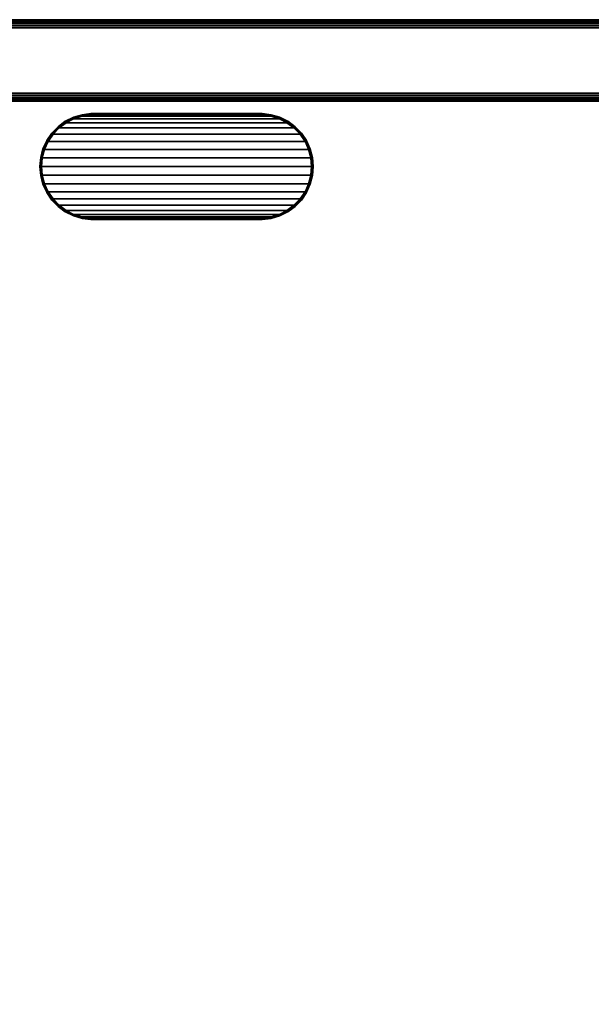
# Model space of a CAD drawing. Extents: x 0 to 49.8, y 0 to 98.5.
# Drawn here: x 35.8 to 42.8, y 86.4 to 98.5 of the extents above; entities that cross this region are included whole.
import ezdxf

# ---------------------------------------------------------------- set-up
doc = ezdxf.new("R2010")
doc.units = 0
for name, color, linetype in [('HORIZONTALZ', 31, 'CONTINUOUS'), ('TOPES', 100, 'CONTINUOUS'), ('VERTICALZ', 11, 'CONTINUOUS')]:
    doc.layers.add(name, color=color, linetype=linetype)

msp = doc.modelspace()

# ---------------------------------------------------------------- linework, layer by layer
at = {"layer": 'HORIZONTALZ'}
for points in [[(48.2, 98.497, 0.474), (48.2, 98.5, 0.5), (0.1, 98.5, 0.5), (0.1, 98.497, 0.474)], [(48.2, 98.5, 55.7), (48.2, 98.497, 55.726), (0.1, 98.497, 55.726), (0.1, 98.5, 55.7)], [(48.2, 98.487, 0.45), (48.2, 98.497, 0.474), (0.1, 98.497, 0.474), (0.1, 98.487, 0.45)], [(48.2, 98.497, 55.726), (48.2, 98.487, 55.75), (0.1, 98.487, 55.75), (0.1, 98.497, 55.726)], [(48.2, 98.471, 0.429), (48.2, 98.487, 0.45), (0.1, 98.487, 0.45), (0.1, 98.471, 0.429)], [(48.2, 98.487, 55.75), (48.2, 98.471, 55.771), (0.1, 98.471, 55.771), (0.1, 98.487, 55.75)], [(48.2, 98.45, 0.413), (48.2, 98.471, 0.429), (0.1, 98.471, 0.429), (0.1, 98.45, 0.413)], [(48.2, 98.471, 55.771), (48.2, 98.45, 55.787), (0.1, 98.45, 55.787), (0.1, 98.471, 55.771)], [(48.2, 98.426, 0.403), (48.2, 98.45, 0.413), (0.1, 98.45, 0.413), (0.1, 98.426, 0.403)], [(48.2, 98.45, 55.787), (48.2, 98.426, 55.797), (0.1, 98.426, 55.797), (0.1, 98.45, 55.787)], [(48.2, 98.4, 0.4), (48.2, 98.426, 0.403), (0.1, 98.426, 0.403), (0.1, 98.4, 0.4)], [(48.2, 98.426, 55.797), (48.2, 98.4, 55.8), (0.1, 98.4, 55.8), (0.1, 98.426, 55.797)], [(48.2, 97.6, 0.4), (48.2, 98.4, 0.4), (0.1, 98.4, 0.4), (0.1, 97.6, 0.4)], [(48.2, 98.4, 55.8), (48.2, 97.6, 55.8), (0.1, 97.6, 55.8), (0.1, 98.4, 55.8)], [(48.2, 97.574, 0.403), (48.2, 97.6, 0.4), (0.1, 97.6, 0.4), (0.1, 97.574, 0.403)], [(48.2, 97.6, 55.8), (48.2, 97.574, 55.797), (0.1, 97.574, 55.797), (0.1, 97.6, 55.8)], [(48.2, 97.55, 0.413), (48.2, 97.574, 0.403), (0.1, 97.574, 0.403), (0.1, 97.55, 0.413)], [(48.2, 97.574, 55.797), (48.2, 97.55, 55.787), (0.1, 97.55, 55.787), (0.1, 97.574, 55.797)], [(48.2, 97.529, 0.429), (48.2, 97.55, 0.413), (0.1, 97.55, 0.413), (0.1, 97.529, 0.429)], [(48.2, 97.55, 55.787), (48.2, 97.529, 55.771), (0.1, 97.529, 55.771), (0.1, 97.55, 55.787)], [(48.2, 97.513, 0.45), (48.2, 97.529, 0.429), (0.1, 97.529, 0.429), (0.1, 97.513, 0.45)], [(48.2, 97.529, 55.771), (48.2, 97.513, 55.75), (0.1, 97.513, 55.75), (0.1, 97.529, 55.771)], [(48.2, 97.503, 0.474), (48.2, 97.513, 0.45), (0.1, 97.513, 0.45), (0.1, 97.503, 0.474)], [(48.2, 97.513, 55.75), (48.2, 97.503, 55.726), (0.1, 97.503, 55.726), (0.1, 97.513, 55.75)], [(48.2, 97.5, 0.5), (48.2, 97.503, 0.474), (0.1, 97.503, 0.474), (0.1, 97.5, 0.5)], [(48.2, 97.503, 55.726), (48.2, 97.5, 55.7), (0.1, 97.5, 55.7), (0.1, 97.503, 55.726)]]:
    msp.add_3dface(points, dxfattribs=at)
at = {"layer": 'VERTICALZ'}
for points in [[(48.2, 98.5, 0.5), (48.2, 98.5, 55.7), (0.1, 98.5, 55.7), (0.1, 98.5, 0.5)], [(48.2, 97.5, 55.7), (48.2, 97.5, 0.5), (0.1, 97.5, 0.5), (0.1, 97.5, 55.7)]]:
    msp.add_3dface(points, dxfattribs=at)

# ---------------------------------------------------------------- meshes
at = {"layer": 'HORIZONTALZ'}
mesh = msp.add_polymesh((2, 4), dxfattribs=dict(at, n_close=True))
for k, corner in enumerate([(46, 97.5, 2.1), (46, 97.5, 0.5), (46, 1, 0.5), (46, 1, 2.1), (0.1, 97.5, 2.1), (0.1, 97.5, 0.5), (0.1, 1, 0.5), (0.1, 1, 2.1)]):
    mesh.set_mesh_vertex(divmod(k, 4), corner)
at = {"layer": 'TOPES'}
mesh = msp.add_polymesh((2, 38), dxfattribs=dict(at, n_close=True))
for k, corner in enumerate([(36.625, 96.05, 0.02), (38.725, 96.05, 0.02), (38.835, 96.064, 0.02), (38.941, 96.096, 0.02), (39.04, 96.145, 0.02), (39.129, 96.211, 0.02), (39.206, 96.291, 0.02), (39.268, 96.382, 0.02), (39.313, 96.483, 0.02), (39.341, 96.59, 0.02), (39.35, 96.7, 0.02), (39.341, 96.81, 0.02), (39.313, 96.917, 0.02), (39.268, 97.018, 0.02), (39.206, 97.109, 0.02), (39.129, 97.189, 0.02), (39.04, 97.255, 0.02), (38.941, 97.304, 0.02), (38.835, 97.336, 0.02), (38.725, 97.35, 0.02), (36.625, 97.35, 0.02), (36.516, 97.336, 0.02), (36.41, 97.304, 0.02), (36.311, 97.255, 0.02), (36.222, 97.189, 0.02), (36.145, 97.109, 0.02), (36.083, 97.018, 0.02), (36.038, 96.917, 0.02), (36.01, 96.81, 0.02), (36, 96.7, 0.02), (36.01, 96.59, 0.02), (36.038, 96.483, 0.02), (36.083, 96.382, 0.02), (36.145, 96.291, 0.02), (36.222, 96.211, 0.02), (36.311, 96.145, 0.02), (36.41, 96.096, 0.02), (36.516, 96.064, 0.02), (36.625, 96.05, 0.38), (38.725, 96.05, 0.38), (38.835, 96.064, 0.38), (38.941, 96.096, 0.38), (39.04, 96.145, 0.38), (39.129, 96.211, 0.38), (39.206, 96.291, 0.38), (39.268, 96.382, 0.38), (39.313, 96.483, 0.38), (39.341, 96.59, 0.38), (39.35, 96.7, 0.38), (39.341, 96.81, 0.38), (39.313, 96.917, 0.38), (39.268, 97.018, 0.38), (39.206, 97.109, 0.38), (39.129, 97.189, 0.38), (39.04, 97.255, 0.38), (38.941, 97.304, 0.38), (38.835, 97.336, 0.38), (38.725, 97.35, 0.38), (36.625, 97.35, 0.38), (36.516, 97.336, 0.38), (36.41, 97.304, 0.38), (36.311, 97.255, 0.38), (36.222, 97.189, 0.38), (36.145, 97.109, 0.38), (36.083, 97.018, 0.38), (36.038, 96.917, 0.38), (36.01, 96.81, 0.38), (36, 96.7, 0.38), (36.01, 96.59, 0.38), (36.038, 96.483, 0.38), (36.083, 96.382, 0.38), (36.145, 96.291, 0.38), (36.222, 96.211, 0.38), (36.311, 96.145, 0.38), (36.41, 96.096, 0.38), (36.516, 96.064, 0.38)]):
    mesh.set_mesh_vertex(divmod(k, 38), corner)
mesh = msp.add_polymesh((19, 7), dxfattribs=at)
for k, corner in enumerate([(36.625, 97.33, 0.4), (36.625, 97.335, 0.399), (36.625, 97.34, 0.397), (36.625, 97.344, 0.394), (36.625, 97.347, 0.39), (36.625, 97.349, 0.385), (36.625, 97.35, 0.38), (36.519, 97.317, 0.4), (36.519, 97.322, 0.399), (36.518, 97.327, 0.397), (36.517, 97.331, 0.394), (36.517, 97.334, 0.39), (36.516, 97.336, 0.385), (36.516, 97.336, 0.38), (36.417, 97.286, 0.4), (36.416, 97.29, 0.399), (36.415, 97.295, 0.397), (36.413, 97.299, 0.394), (36.412, 97.302, 0.39), (36.41, 97.304, 0.385), (36.41, 97.304, 0.38), (36.321, 97.237, 0.4), (36.32, 97.242, 0.399), (36.318, 97.246, 0.397), (36.316, 97.25, 0.394), (36.314, 97.252, 0.39), (36.312, 97.254, 0.385), (36.311, 97.255, 0.38), (36.235, 97.174, 0.4), (36.234, 97.178, 0.399), (36.231, 97.182, 0.397), (36.228, 97.185, 0.394), (36.225, 97.187, 0.39), (36.223, 97.189, 0.385), (36.222, 97.189, 0.38), (36.16, 97.097, 0.4), (36.159, 97.1, 0.399), (36.156, 97.103, 0.397), (36.153, 97.106, 0.394), (36.149, 97.108, 0.39), (36.146, 97.109, 0.385), (36.145, 97.11, 0.38), (36.1, 97.008, 0.4), (36.099, 97.011, 0.399), (36.096, 97.013, 0.397), (36.092, 97.015, 0.394), (36.088, 97.017, 0.39), (36.084, 97.018, 0.385), (36.083, 97.018, 0.38), (36.056, 96.91, 0.4), (36.055, 96.912, 0.399), (36.051, 96.914, 0.397), (36.047, 96.915, 0.394), (36.042, 96.916, 0.39), (36.039, 96.917, 0.385), (36.037, 96.917, 0.38), (36.029, 96.807, 0.4), (36.028, 96.808, 0.399), (36.024, 96.808, 0.397), (36.019, 96.809, 0.394), (36.015, 96.81, 0.39), (36.011, 96.81, 0.385), (36.009, 96.81, 0.38), (36.02, 96.7, 0.4), (36.019, 96.7, 0.399), (36.015, 96.7, 0.397), (36.01, 96.7, 0.394), (36.005, 96.7, 0.39), (36.001, 96.7, 0.385), (36, 96.7, 0.38), (36.029, 96.593, 0.4), (36.028, 96.592, 0.399), (36.024, 96.592, 0.397), (36.019, 96.591, 0.394), (36.015, 96.59, 0.39), (36.011, 96.59, 0.385), (36.009, 96.59, 0.38), (36.056, 96.49, 0.4), (36.055, 96.488, 0.399), (36.051, 96.486, 0.397), (36.047, 96.485, 0.394), (36.042, 96.484, 0.39), (36.039, 96.483, 0.385), (36.037, 96.483, 0.38), (36.1, 96.392, 0.4), (36.099, 96.389, 0.399), (36.096, 96.387, 0.397), (36.092, 96.385, 0.394), (36.088, 96.383, 0.39), (36.084, 96.382, 0.385), (36.083, 96.382, 0.38), (36.16, 96.303, 0.4), (36.159, 96.3, 0.399), (36.156, 96.297, 0.397), (36.153, 96.294, 0.394), (36.149, 96.292, 0.39), (36.146, 96.291, 0.385), (36.145, 96.29, 0.38), (36.235, 96.226, 0.4), (36.234, 96.222, 0.399), (36.231, 96.218, 0.397), (36.228, 96.215, 0.394), (36.225, 96.213, 0.39), (36.223, 96.211, 0.385), (36.222, 96.211, 0.38), (36.321, 96.162, 0.4), (36.32, 96.158, 0.399), (36.318, 96.154, 0.397), (36.316, 96.15, 0.394), (36.314, 96.148, 0.39), (36.312, 96.146, 0.385), (36.311, 96.145, 0.38), (36.417, 96.114, 0.4), (36.416, 96.11, 0.399), (36.415, 96.105, 0.397), (36.413, 96.101, 0.394), (36.412, 96.098, 0.39), (36.41, 96.096, 0.385), (36.41, 96.096, 0.38), (36.519, 96.083, 0.4), (36.519, 96.078, 0.399), (36.518, 96.073, 0.397), (36.517, 96.069, 0.394), (36.517, 96.066, 0.39), (36.516, 96.064, 0.385), (36.516, 96.064, 0.38), (36.625, 96.07, 0.4), (36.625, 96.065, 0.399), (36.625, 96.06, 0.397), (36.625, 96.056, 0.394), (36.625, 96.053, 0.39), (36.625, 96.051, 0.385), (36.625, 96.05, 0.38)]):
    mesh.set_mesh_vertex(divmod(k, 7), corner)
mesh = msp.add_polymesh((19, 7), dxfattribs=at)
for k, corner in enumerate([(36.625, 97.35, 0.02), (36.625, 97.349, 0.015), (36.625, 97.347, 0.01), (36.625, 97.344, 0.006), (36.625, 97.34, 0.003), (36.625, 97.335, 0.001), (36.625, 97.33, 0), (36.516, 97.336, 0.02), (36.516, 97.336, 0.015), (36.517, 97.334, 0.01), (36.517, 97.331, 0.006), (36.518, 97.327, 0.003), (36.519, 97.322, 0.001), (36.519, 97.317, 0), (36.41, 97.304, 0.02), (36.41, 97.304, 0.015), (36.412, 97.302, 0.01), (36.413, 97.299, 0.006), (36.415, 97.295, 0.003), (36.416, 97.29, 0.001), (36.417, 97.286, 0), (36.311, 97.255, 0.02), (36.312, 97.254, 0.015), (36.314, 97.252, 0.01), (36.316, 97.25, 0.006), (36.318, 97.246, 0.003), (36.32, 97.242, 0.001), (36.321, 97.237, 0), (36.222, 97.189, 0.02), (36.223, 97.189, 0.015), (36.225, 97.187, 0.01), (36.228, 97.185, 0.006), (36.231, 97.182, 0.003), (36.234, 97.178, 0.001), (36.235, 97.174, 0), (36.145, 97.11, 0.02), (36.146, 97.109, 0.015), (36.149, 97.108, 0.01), (36.153, 97.106, 0.006), (36.156, 97.103, 0.003), (36.159, 97.1, 0.001), (36.16, 97.097, 0), (36.083, 97.018, 0.02), (36.084, 97.018, 0.015), (36.088, 97.017, 0.01), (36.092, 97.015, 0.006), (36.096, 97.013, 0.003), (36.099, 97.011, 0.001), (36.1, 97.008, 0), (36.037, 96.917, 0.02), (36.039, 96.917, 0.015), (36.042, 96.916, 0.01), (36.047, 96.915, 0.006), (36.051, 96.914, 0.003), (36.055, 96.912, 0.001), (36.056, 96.91, 0), (36.009, 96.81, 0.02), (36.011, 96.81, 0.015), (36.015, 96.81, 0.01), (36.019, 96.809, 0.006), (36.024, 96.808, 0.003), (36.028, 96.808, 0.001), (36.029, 96.807, 0), (36, 96.7, 0.02), (36.001, 96.7, 0.015), (36.005, 96.7, 0.01), (36.01, 96.7, 0.006), (36.015, 96.7, 0.003), (36.019, 96.7, 0.001), (36.02, 96.7, 0), (36.009, 96.59, 0.02), (36.011, 96.59, 0.015), (36.015, 96.59, 0.01), (36.019, 96.591, 0.006), (36.024, 96.592, 0.003), (36.028, 96.592, 0.001), (36.029, 96.593, 0), (36.037, 96.483, 0.02), (36.039, 96.483, 0.015), (36.042, 96.484, 0.01), (36.047, 96.485, 0.006), (36.051, 96.486, 0.003), (36.055, 96.488, 0.001), (36.056, 96.49, 0), (36.083, 96.382, 0.02), (36.084, 96.382, 0.015), (36.088, 96.383, 0.01), (36.092, 96.385, 0.006), (36.096, 96.387, 0.003), (36.099, 96.389, 0.001), (36.1, 96.392, 0), (36.145, 96.29, 0.02), (36.146, 96.291, 0.015), (36.149, 96.292, 0.01), (36.153, 96.294, 0.006), (36.156, 96.297, 0.003), (36.159, 96.3, 0.001), (36.16, 96.303, 0), (36.222, 96.211, 0.02), (36.223, 96.211, 0.015), (36.225, 96.213, 0.01), (36.228, 96.215, 0.006), (36.231, 96.218, 0.003), (36.234, 96.222, 0.001), (36.235, 96.226, 0), (36.311, 96.145, 0.02), (36.312, 96.146, 0.015), (36.314, 96.148, 0.01), (36.316, 96.15, 0.006), (36.318, 96.154, 0.003), (36.32, 96.158, 0.001), (36.321, 96.162, 0), (36.41, 96.096, 0.02), (36.41, 96.096, 0.015), (36.412, 96.098, 0.01), (36.413, 96.101, 0.006), (36.415, 96.105, 0.003), (36.416, 96.11, 0.001), (36.417, 96.114, 0), (36.516, 96.064, 0.02), (36.516, 96.064, 0.015), (36.517, 96.066, 0.01), (36.517, 96.069, 0.006), (36.518, 96.073, 0.003), (36.519, 96.078, 0.001), (36.519, 96.083, 0), (36.625, 96.05, 0.02), (36.625, 96.051, 0.015), (36.625, 96.053, 0.01), (36.625, 96.056, 0.006), (36.625, 96.06, 0.003), (36.625, 96.065, 0.001), (36.625, 96.07, 0)]):
    mesh.set_mesh_vertex(divmod(k, 7), corner)
mesh = msp.add_polymesh((2, 19), dxfattribs=at)
for k, corner in enumerate([(36.625, 97.33, 0), (36.519, 97.317, 0), (36.417, 97.286, 0), (36.321, 97.237, 0), (36.235, 97.174, 0), (36.16, 97.097, 0), (36.1, 97.008, 0), (36.056, 96.91, 0), (36.029, 96.807, 0), (36.02, 96.7, 0), (36.029, 96.593, 0), (36.056, 96.49, 0), (36.1, 96.392, 0), (36.16, 96.303, 0), (36.235, 96.226, 0), (36.321, 96.162, 0), (36.417, 96.114, 0), (36.519, 96.083, 0), (36.625, 96.07, 0), (38.725, 97.33, 0), (38.832, 97.317, 0), (38.934, 97.286, 0), (39.03, 97.237, 0), (39.116, 97.174, 0), (39.191, 97.097, 0), (39.251, 97.008, 0), (39.295, 96.91, 0), (39.322, 96.807, 0), (39.331, 96.7, 0), (39.322, 96.593, 0), (39.295, 96.49, 0), (39.251, 96.392, 0), (39.191, 96.303, 0), (39.116, 96.226, 0), (39.03, 96.162, 0), (38.934, 96.114, 0), (38.832, 96.083, 0), (38.725, 96.07, 0)]):
    mesh.set_mesh_vertex(divmod(k, 19), corner)
mesh = msp.add_polymesh((2, 19), dxfattribs=at)
for k, corner in enumerate([(38.725, 97.33, 0.4), (38.832, 97.317, 0.4), (38.934, 97.286, 0.4), (39.03, 97.237, 0.4), (39.116, 97.174, 0.4), (39.191, 97.097, 0.4), (39.251, 97.008, 0.4), (39.295, 96.91, 0.4), (39.322, 96.807, 0.4), (39.331, 96.7, 0.4), (39.322, 96.593, 0.4), (39.295, 96.49, 0.4), (39.251, 96.392, 0.4), (39.191, 96.303, 0.4), (39.116, 96.226, 0.4), (39.03, 96.162, 0.4), (38.934, 96.114, 0.4), (38.832, 96.083, 0.4), (38.725, 96.07, 0.4), (36.625, 97.33, 0.4), (36.519, 97.317, 0.4), (36.417, 97.286, 0.4), (36.321, 97.237, 0.4), (36.235, 97.174, 0.4), (36.16, 97.097, 0.4), (36.1, 97.008, 0.4), (36.056, 96.91, 0.4), (36.029, 96.807, 0.4), (36.02, 96.7, 0.4), (36.029, 96.593, 0.4), (36.056, 96.49, 0.4), (36.1, 96.392, 0.4), (36.16, 96.303, 0.4), (36.235, 96.226, 0.4), (36.321, 96.162, 0.4), (36.417, 96.114, 0.4), (36.519, 96.083, 0.4), (36.625, 96.07, 0.4)]):
    mesh.set_mesh_vertex(divmod(k, 19), corner)
mesh = msp.add_polymesh((2, 7), dxfattribs=at)
for k, corner in enumerate([(38.725, 97.33, 0), (38.725, 97.335, 0.001), (38.725, 97.34, 0.003), (38.725, 97.344, 0.006), (38.725, 97.347, 0.01), (38.725, 97.349, 0.015), (38.725, 97.35, 0.02), (36.625, 97.33, 0), (36.625, 97.335, 0.001), (36.625, 97.34, 0.003), (36.625, 97.344, 0.006), (36.625, 97.347, 0.01), (36.625, 97.349, 0.015), (36.625, 97.35, 0.02)]):
    mesh.set_mesh_vertex(divmod(k, 7), corner)
mesh = msp.add_polymesh((2, 7), dxfattribs=at)
for k, corner in enumerate([(38.725, 97.33, 0.4), (38.725, 97.335, 0.399), (38.725, 97.34, 0.397), (38.725, 97.344, 0.394), (38.725, 97.347, 0.39), (38.725, 97.349, 0.385), (38.725, 97.35, 0.38), (36.625, 97.33, 0.4), (36.625, 97.335, 0.399), (36.625, 97.34, 0.397), (36.625, 97.344, 0.394), (36.625, 97.347, 0.39), (36.625, 97.349, 0.385), (36.625, 97.35, 0.38)]):
    mesh.set_mesh_vertex(divmod(k, 7), corner)
mesh = msp.add_polymesh((19, 7), dxfattribs=at)
for k, corner in enumerate([(38.725, 97.35, 0.38), (38.725, 97.349, 0.385), (38.725, 97.347, 0.39), (38.725, 97.344, 0.394), (38.725, 97.34, 0.397), (38.725, 97.335, 0.399), (38.725, 97.33, 0.4), (38.835, 97.336, 0.38), (38.835, 97.336, 0.385), (38.834, 97.334, 0.39), (38.834, 97.331, 0.394), (38.833, 97.327, 0.397), (38.832, 97.322, 0.399), (38.832, 97.317, 0.4), (38.941, 97.304, 0.38), (38.941, 97.304, 0.385), (38.939, 97.302, 0.39), (38.938, 97.299, 0.394), (38.936, 97.295, 0.397), (38.935, 97.29, 0.399), (38.934, 97.286, 0.4), (39.04, 97.255, 0.38), (39.039, 97.254, 0.385), (39.037, 97.252, 0.39), (39.035, 97.25, 0.394), (39.033, 97.246, 0.397), (39.031, 97.242, 0.399), (39.03, 97.237, 0.4), (39.129, 97.189, 0.38), (39.128, 97.189, 0.385), (39.126, 97.187, 0.39), (39.123, 97.185, 0.394), (39.12, 97.182, 0.397), (39.117, 97.178, 0.399), (39.116, 97.174, 0.4), (39.206, 97.11, 0.38), (39.205, 97.109, 0.385), (39.202, 97.108, 0.39), (39.198, 97.106, 0.394), (39.195, 97.103, 0.397), (39.192, 97.1, 0.399), (39.191, 97.097, 0.4), (39.268, 97.018, 0.38), (39.267, 97.018, 0.385), (39.263, 97.017, 0.39), (39.259, 97.015, 0.394), (39.255, 97.013, 0.397), (39.252, 97.011, 0.399), (39.251, 97.008, 0.4), (39.314, 96.917, 0.38), (39.312, 96.917, 0.385), (39.309, 96.916, 0.39), (39.304, 96.915, 0.394), (39.3, 96.914, 0.397), (39.296, 96.912, 0.399), (39.295, 96.91, 0.4), (39.342, 96.81, 0.38), (39.34, 96.81, 0.385), (39.336, 96.81, 0.39), (39.332, 96.809, 0.394), (39.327, 96.808, 0.397), (39.323, 96.808, 0.399), (39.322, 96.807, 0.4), (39.351, 96.7, 0.38), (39.349, 96.7, 0.385), (39.346, 96.7, 0.39), (39.341, 96.7, 0.394), (39.336, 96.7, 0.397), (39.332, 96.7, 0.399), (39.331, 96.7, 0.4), (39.342, 96.59, 0.38), (39.34, 96.59, 0.385), (39.336, 96.59, 0.39), (39.332, 96.591, 0.394), (39.327, 96.592, 0.397), (39.323, 96.592, 0.399), (39.322, 96.593, 0.4), (39.314, 96.483, 0.38), (39.312, 96.483, 0.385), (39.309, 96.484, 0.39), (39.304, 96.485, 0.394), (39.3, 96.486, 0.397), (39.296, 96.488, 0.399), (39.295, 96.49, 0.4), (39.268, 96.382, 0.38), (39.267, 96.382, 0.385), (39.263, 96.383, 0.39), (39.259, 96.385, 0.394), (39.255, 96.387, 0.397), (39.252, 96.389, 0.399), (39.251, 96.392, 0.4), (39.206, 96.29, 0.38), (39.205, 96.291, 0.385), (39.202, 96.292, 0.39), (39.198, 96.294, 0.394), (39.195, 96.297, 0.397), (39.192, 96.3, 0.399), (39.191, 96.303, 0.4), (39.129, 96.211, 0.38), (39.128, 96.211, 0.385), (39.126, 96.213, 0.39), (39.123, 96.215, 0.394), (39.12, 96.218, 0.397), (39.117, 96.222, 0.399), (39.116, 96.226, 0.4), (39.04, 96.145, 0.38), (39.039, 96.146, 0.385), (39.037, 96.148, 0.39), (39.035, 96.15, 0.394), (39.033, 96.154, 0.397), (39.031, 96.158, 0.399), (39.03, 96.162, 0.4), (38.941, 96.096, 0.38), (38.941, 96.096, 0.385), (38.939, 96.098, 0.39), (38.938, 96.101, 0.394), (38.936, 96.105, 0.397), (38.935, 96.11, 0.399), (38.934, 96.114, 0.4), (38.835, 96.064, 0.38), (38.835, 96.064, 0.385), (38.834, 96.066, 0.39), (38.834, 96.069, 0.394), (38.833, 96.073, 0.397), (38.832, 96.078, 0.399), (38.832, 96.083, 0.4), (38.725, 96.05, 0.38), (38.725, 96.051, 0.385), (38.725, 96.053, 0.39), (38.725, 96.056, 0.394), (38.725, 96.06, 0.397), (38.725, 96.065, 0.399), (38.725, 96.07, 0.4)]):
    mesh.set_mesh_vertex(divmod(k, 7), corner)
mesh = msp.add_polymesh((19, 7), dxfattribs=at)
for k, corner in enumerate([(38.725, 97.33, 0), (38.725, 97.335, 0.001), (38.725, 97.34, 0.003), (38.725, 97.344, 0.006), (38.725, 97.347, 0.01), (38.725, 97.349, 0.015), (38.725, 97.35, 0.02), (38.832, 97.317, 0), (38.832, 97.322, 0.001), (38.833, 97.327, 0.003), (38.834, 97.331, 0.006), (38.834, 97.334, 0.01), (38.835, 97.336, 0.015), (38.835, 97.336, 0.02), (38.934, 97.286, 0), (38.935, 97.29, 0.001), (38.936, 97.295, 0.003), (38.938, 97.299, 0.006), (38.939, 97.302, 0.01), (38.941, 97.304, 0.015), (38.941, 97.304, 0.02), (39.03, 97.237, 0), (39.031, 97.242, 0.001), (39.033, 97.246, 0.003), (39.035, 97.25, 0.006), (39.037, 97.252, 0.01), (39.039, 97.254, 0.015), (39.04, 97.255, 0.02), (39.116, 97.174, 0), (39.117, 97.178, 0.001), (39.12, 97.182, 0.003), (39.123, 97.185, 0.006), (39.126, 97.187, 0.01), (39.128, 97.189, 0.015), (39.129, 97.189, 0.02), (39.191, 97.097, 0), (39.192, 97.1, 0.001), (39.195, 97.103, 0.003), (39.198, 97.106, 0.006), (39.202, 97.108, 0.01), (39.205, 97.109, 0.015), (39.206, 97.11, 0.02), (39.251, 97.008, 0), (39.252, 97.011, 0.001), (39.255, 97.013, 0.003), (39.259, 97.015, 0.006), (39.263, 97.017, 0.01), (39.267, 97.018, 0.015), (39.268, 97.018, 0.02), (39.295, 96.91, 0), (39.296, 96.912, 0.001), (39.3, 96.914, 0.003), (39.304, 96.915, 0.006), (39.309, 96.916, 0.01), (39.312, 96.917, 0.015), (39.314, 96.917, 0.02), (39.322, 96.807, 0), (39.323, 96.808, 0.001), (39.327, 96.808, 0.003), (39.332, 96.809, 0.006), (39.336, 96.81, 0.01), (39.34, 96.81, 0.015), (39.342, 96.81, 0.02), (39.331, 96.7, 0), (39.332, 96.7, 0.001), (39.336, 96.7, 0.003), (39.341, 96.7, 0.006), (39.346, 96.7, 0.01), (39.349, 96.7, 0.015), (39.351, 96.7, 0.02), (39.322, 96.593, 0), (39.323, 96.592, 0.001), (39.327, 96.592, 0.003), (39.332, 96.591, 0.006), (39.336, 96.59, 0.01), (39.34, 96.59, 0.015), (39.342, 96.59, 0.02), (39.295, 96.49, 0), (39.296, 96.488, 0.001), (39.3, 96.486, 0.003), (39.304, 96.485, 0.006), (39.309, 96.484, 0.01), (39.312, 96.483, 0.015), (39.314, 96.483, 0.02), (39.251, 96.392, 0), (39.252, 96.389, 0.001), (39.255, 96.387, 0.003), (39.259, 96.385, 0.006), (39.263, 96.383, 0.01), (39.267, 96.382, 0.015), (39.268, 96.382, 0.02), (39.191, 96.303, 0), (39.192, 96.3, 0.001), (39.195, 96.297, 0.003), (39.198, 96.294, 0.006), (39.202, 96.292, 0.01), (39.205, 96.291, 0.015), (39.206, 96.29, 0.02), (39.116, 96.226, 0), (39.117, 96.222, 0.001), (39.12, 96.218, 0.003), (39.123, 96.215, 0.006), (39.126, 96.213, 0.01), (39.128, 96.211, 0.015), (39.129, 96.211, 0.02), (39.03, 96.162, 0), (39.031, 96.158, 0.001), (39.033, 96.154, 0.003), (39.035, 96.15, 0.006), (39.037, 96.148, 0.01), (39.039, 96.146, 0.015), (39.04, 96.145, 0.02), (38.934, 96.114, 0), (38.935, 96.11, 0.001), (38.936, 96.105, 0.003), (38.938, 96.101, 0.006), (38.939, 96.098, 0.01), (38.941, 96.096, 0.015), (38.941, 96.096, 0.02), (38.832, 96.083, 0), (38.832, 96.078, 0.001), (38.833, 96.073, 0.003), (38.834, 96.069, 0.006), (38.834, 96.066, 0.01), (38.835, 96.064, 0.015), (38.835, 96.064, 0.02), (38.725, 96.07, 0), (38.725, 96.065, 0.001), (38.725, 96.06, 0.003), (38.725, 96.056, 0.006), (38.725, 96.053, 0.01), (38.725, 96.051, 0.015), (38.725, 96.05, 0.02)]):
    mesh.set_mesh_vertex(divmod(k, 7), corner)
mesh = msp.add_polymesh((2, 7), dxfattribs=at)
for k, corner in enumerate([(36.625, 96.07, 0), (36.625, 96.065, 0.001), (36.625, 96.06, 0.003), (36.625, 96.056, 0.006), (36.625, 96.053, 0.01), (36.625, 96.051, 0.015), (36.625, 96.05, 0.02), (38.725, 96.07, 0), (38.725, 96.065, 0.001), (38.725, 96.06, 0.003), (38.725, 96.056, 0.006), (38.725, 96.053, 0.01), (38.725, 96.051, 0.015), (38.725, 96.05, 0.02)]):
    mesh.set_mesh_vertex(divmod(k, 7), corner)
mesh = msp.add_polymesh((2, 7), dxfattribs=at)
for k, corner in enumerate([(36.625, 96.07, 0.4), (36.625, 96.065, 0.399), (36.625, 96.06, 0.397), (36.625, 96.056, 0.394), (36.625, 96.053, 0.39), (36.625, 96.051, 0.385), (36.625, 96.05, 0.38), (38.725, 96.07, 0.4), (38.725, 96.065, 0.399), (38.725, 96.06, 0.397), (38.725, 96.056, 0.394), (38.725, 96.053, 0.39), (38.725, 96.051, 0.385), (38.725, 96.05, 0.38)]):
    mesh.set_mesh_vertex(divmod(k, 7), corner)

doc.saveas('drawing.dxf')
